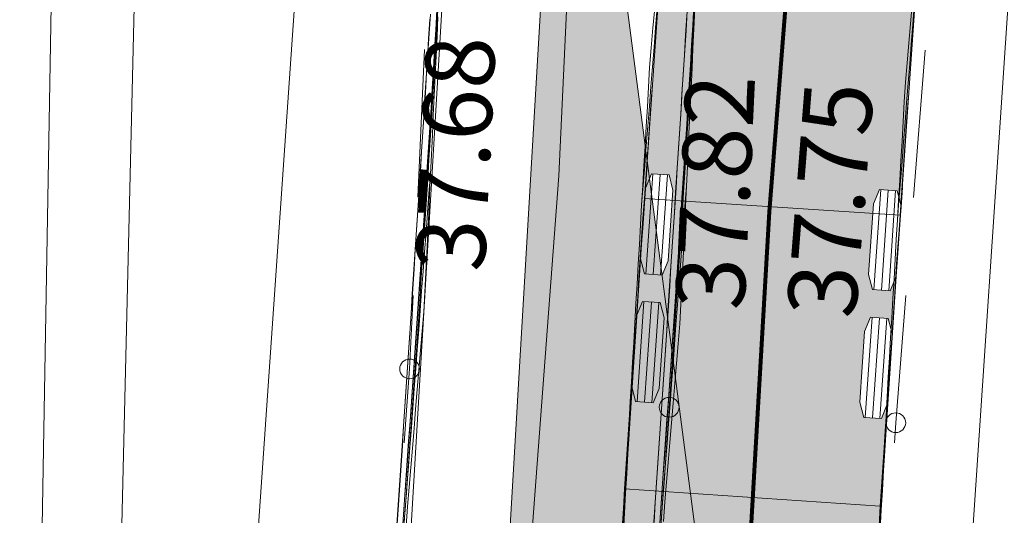
# Model space of a CAD drawing. Extents: x 232095 to 8036133, y 6268510 to 13960546.
# Drawn here: x 8035568 to 8035578, y 13960132 to 13960137 of the extents above; entities that cross this region are included whole.
import ezdxf

# ---------------------------------------------------------------- set-up
doc = ezdxf.new("R2010")
doc.units = 0
doc.header["$MEASUREMENT"] = 0
doc.linetypes.add('x_G13036 Lagedi$0$ASFBET', pattern=[2.5, 1.5, -1])
for name, color, linetype, lineweight in [('Jaama teeprojekt_Pen_No__1', 1, 'Continuous', 18), ('Jaama teeprojekt_Pen_No__251', 251, 'Continuous', 18), ('Jaama teeprojekt_Pen_No__6', 6, 'Continuous', 18), ('Jaama teeprojekt_Pen_No__7', 7, 'Continuous', 18), ('REAALPROJEKT_Pen_No__131', 131, 'Continuous', 18), ('REAALPROJEKT_Pen_No__170', 5, 'Continuous', 80), ('REAALPROJEKT_Pen_No__2', 2, 'Continuous', 18), ('REAALPROJEKT_Pen_No__3', 3, 'Continuous', 18), ('REAALPROJEKT_Pen_No__5', 5, 'Continuous', 18), ('REAALPROJEKT_Pen_No__7', 7, 'Continuous', 18)]:
    doc.layers.add(name, color=color, linetype=linetype, lineweight=lineweight)
doc.layers.add('REAALPROJEKT', color=7, linetype='Continuous')
doc.styles.add('GENERATED_STYLE_2', font='txt')
doc.styles.add('GENERATED_STYLE_3', font='txt')
doc.linetypes.add('x_G13036 Lagedi$0$HEKK', pattern='A,0,[24,05 Põhiplaan1.Shx,S=5,R=0,X=0,Y=0],-5,0', length=5)
doc.linetypes.add('x_G13036 Lagedi$0$MP_OHL', pattern='A,0,[25,05 Põhiplaan1.Shx,S=0.246032,R=0,X=0,Y=0],-31,0', length=31)
doc.linetypes.add('x_G13036 Lagedi$0$SI_KBL', pattern='A,0,[13,05 Põhiplaan1.Shx,S=0.142857,R=0,X=0,Y=0],-20,0', length=20)
doc.dimstyles.new('GENERATED_STYLE__5', dxfattribs={"dimtxt": 0.75, "dimasz": 0.268701, "dimexe": 0.18, "dimexo": 0.1, "dimgap": 0.09, "dimtad": 1, "dimzin": 0, "dimdsep": 46, "dimtxsty": 'GENERATED_STYLE_3', "dimblk": 'ARROWHEAD_2', "dimblk1": 'ARROWHEAD_2', "dimblk2": 'ARROWHEAD_2', "dimcen": 0.09, "dimclrd": 7, "dimclre": 7, "dimclrt": 7, "dimadec": 0, "dimazin": 0, "dimtfac": 1, "dimtdec": 4, "dimtmove": 0, "dimatfit": 3, "dimfxl": 0, "dimtolj": 1, "dimtzin": 0, "dimarcsym": 0})

# ---------------------------------------------------------------- blocks, each defined once
blk = doc.blocks.new('*D147', base_point=(7708255.7269, 13637382.3393))
at = {"layer": 'REAALPROJEKT_Pen_No__7', "linetype": 'Continuous'}
for p, q in [((8035572.1344, 13960141.4584), (8035572.1446, 13960141.631)), ((8035572.3049, 13960141.3461), (8035571.9639, 13960141.5707)), ((8035568.015, 13960071.5775), (8035572.1344, 13960141.4584)), ((8035573.0328, 13960141.4054), (8035571.8697, 13960141.474)), ((8035568.9134, 13960071.5246), (8035567.7503, 13960071.5931)), ((8035567.8445, 13960071.6898), (8035568.1855, 13960071.4653)), ((8035568.0048, 13960071.405), (8035568.015, 13960071.5775))]:
    blk.add_line(p, q, dxfattribs=at)
at = {"layer": 'REAALPROJEKT_Pen_No__7', "insert": (8035569.8115, 13960104.6016), "char_height": 0.75, "attachment_point": 7, "rotation": 86.62638, "style": 'GENERATED_STYLE_3'}
blk.add_mtext('{70,00}', dxfattribs=at)
blk = doc.blocks.new('ARROWHEAD_2')
at = {"color": 0, "linetype": 'Continuous', "lineweight": 0}
for p, q in [((-0.378, -0.655), (0.378, 0.655)), ((0, 0), (-1, 0))]:
    blk.add_line(p, q, dxfattribs=at)

msp = doc.modelspace()

# ---------------------------------------------------------------- hatches: boundary and pattern name
at = {"layer": 'REAALPROJEKT_Pen_No__131', "linetype": 'Continuous'}
msp.add_hatch(color=256, dxfattribs=at).paths.add_polyline_path([(8035582.143, 13960072.145), (8035573.1326, 13960141.3995), (8035564.8939, 13960001.6379)], flags=0)
at = {"layer": 'REAALPROJEKT_Pen_No__170', "linetype": 'Continuous'}
for points in [[(8035576.6731, 13960137.0116), (8035576.6072, 13960136.8561), (8035576.4278, 13960136.8702), (8035576.3897, 13960137.0237), (8035576.4463, 13960137.7414), (8035576.508, 13960137.8871), (8035576.6874, 13960137.8729), (8035576.7227, 13960137.7305), (8035576.7937, 13960138.7586), (8035574.1999, 13960138.9376), (8035574.1276, 13960137.8913), (8035574.1935, 13960138.0468), (8035574.3729, 13960138.0327), (8035574.411, 13960137.8792), (8035574.3544, 13960137.1614), (8035574.2928, 13960137.0158), (8035574.1133, 13960137.03), (8035574.078, 13960137.1724), (8035573.9217, 13960134.9072), (8035573.9819, 13960135.0534), (8035574.1614, 13960135.041), (8035574.201, 13960134.8879), (8035574.1938, 13960134.7843), (8035576.2295, 13960134.6516), (8035576.2362, 13960134.7475), (8035576.2964, 13960134.8937), (8035576.4759, 13960134.8813), (8035576.5155, 13960134.7282)], [(8035576.1466, 13960133.4505), (8035576.2068, 13960133.5967), (8035576.3864, 13960133.5844), (8035576.426, 13960133.4313), (8035576.4461, 13960133.7231), (8035576.4646, 13960134.0067), (8035576.4057, 13960133.8637), (8035576.2261, 13960133.8761), (8035576.1866, 13960134.0292), (8035576.2295, 13960134.6516), (8035574.1938, 13960134.7843), (8035574.1514, 13960134.1696), (8035574.0912, 13960134.0234), (8035573.9116, 13960134.0358), (8035573.8721, 13960134.1889), (8035573.8519, 13960133.8971), (8035573.8335, 13960133.6135), (8035573.8924, 13960133.7565), (8035574.0719, 13960133.7441), (8035574.1115, 13960133.591), (8035574.0619, 13960132.8727), (8035574.0017, 13960132.7265), (8035573.8221, 13960132.7389), (8035573.7857, 13960132.88), (8035573.7188, 13960131.8539), (8035576.3048, 13960131.6754), (8035576.3764, 13960132.713), (8035576.3162, 13960132.5668), (8035576.1366, 13960132.5792), (8035576.0971, 13960132.7323)], [(8035576.3126, 13960131.6749), (8035573.7188, 13960131.8539), (8035573.3127, 13960125.6222), (8035573.3723, 13960125.7686), (8035573.5519, 13960125.7569), (8035573.5921, 13960125.604), (8035573.5452, 13960124.8855), (8035573.4856, 13960124.7391), (8035573.306, 13960124.7508), (8035573.2658, 13960124.9037), (8035573.2281, 13960124.3249), (8035573.2878, 13960124.4714), (8035573.4674, 13960124.4597), (8035573.5075, 13960124.3067), (8035573.4607, 13960123.5883), (8035573.401, 13960123.4418), (8035573.2214, 13960123.4535), (8035573.1813, 13960123.6065), (8035573.1397, 13960122.9678), (8035575.7342, 13960122.7987), (8035575.7758, 13960123.4374), (8035575.7161, 13960123.2909), (8035575.5365, 13960123.3027), (8035575.4964, 13960123.4556), (8035575.5432, 13960124.1741), (8035575.6029, 13960124.3205), (8035575.7825, 13960124.3088), (8035575.8226, 13960124.1559), (8035575.8603, 13960124.7346), (8035575.8007, 13960124.5882), (8035575.6211, 13960124.5999), (8035575.5809, 13960124.7528), (8035575.6277, 13960125.4713), (8035575.6874, 13960125.6177), (8035575.867, 13960125.606), (8035575.9072, 13960125.4531)]]:
    msp.add_hatch(color=256, dxfattribs=at).paths.add_polyline_path(points, flags=0)

# ---------------------------------------------------------------- linework, layer by layer
at = {"layer": 'Jaama teeprojekt_Pen_No__1', "linetype": 'x_G13036 Lagedi$0$MP_OHL', "flags": 128}
msp.add_lwpolyline([(8035567.6238, 13960097.2455), (8035570.5428, 13960139.3955), (8035572.5148, 13960175.9215)], dxfattribs=at)
at = {"layer": 'Jaama teeprojekt_Pen_No__251', "linetype": 'x_G13036 Lagedi$0$HEKK', "flags": 128}
msp.add_lwpolyline([(8035568.4248, 13960123.8195), (8035568.9478, 13960145.7015)], dxfattribs=at)
at = {"layer": 'Jaama teeprojekt_Pen_No__251', "linetype": 'Continuous'}
for centre in [(8035571.5288, 13960133.0715), (8035574.1628, 13960132.6815), (8035576.4628, 13960132.5245)]:
    msp.add_circle(centre, 0.1, dxfattribs=at)
at = {"layer": 'Jaama teeprojekt_Pen_No__6', "linetype": 'x_G13036 Lagedi$0$SI_KBL', "flags": 128}
for points in [[(8035569.863, 13960176.2327), (8035568.3318, 13960162.2085), (8035567.2618, 13960100.5485), (8035563.9018, 13960066.5485), (8035561.9528, 13960047.6336)], [(8035571.3018, 13960047.3185), (8035573.1518, 13960075.2585), (8035576.1618, 13960115.2985), (8035577.6918, 13960138.0985), (8035578.8218, 13960156.2185), (8035579.8118, 13960169.2085), (8035580.4147, 13960176.2327)]]:
    msp.add_lwpolyline(points, dxfattribs=at)
at = {"layer": 'Jaama teeprojekt_Pen_No__7', "linetype": 'x_G13036 Lagedi$0$ASFBET', "flags": 128}
for points in [[(8035574.1866, 13960176.2327), (8035573.4538, 13960167.3685), (8035572.2938, 13960149.3425), (8035571.5288, 13960133.0715), (8035570.0518, 13960113.3905), (8035568.4738, 13960095.6315), (8035567.3258, 13960077.6245), (8035566.0068, 13960058.8955), (8035565.0138, 13960041.0125), (8035563.6298, 13960023.4465), (8035562.3078, 13960006.2125), (8035561.5128, 13959995.5385), (8035560.2478, 13959993.9405), (8035558.7728, 13959993.1355), (8035548.8318, 13959993.9705), (8035547.0558, 13959974.9115), (8035559.3108, 13959972.6225), (8035558.9288, 13959965.8865), (8035558.1638, 13959960.9335), (8035557.1298, 13959959.9335), (8035554.6858, 13959958.4785), (8035550.9288, 13959957.9395), (8035550.3158, 13959957.8835), (8035548.6748, 13959959.0255), (8035539.6978, 13959967.2695)], [(8035579.1078, 13960176.2327), (8035578.4268, 13960166.5045), (8035577.7918, 13960149.4445), (8035576.4628, 13960132.5245), (8035575.3398, 13960113.1065), (8035573.8288, 13960094.9485), (8035572.3088, 13960077.1365), (8035570.9748, 13960058.5155), (8035569.9298, 13960040.6215), (8035568.1818, 13960023.0705), (8035566.8438, 13960005.8095), (8035564.5658, 13959984.2185), (8035563.0358, 13959970.3565), (8035561.9428, 13959961.6765), (8035562.3038, 13959957.5515), (8035562.3358, 13959955.5735)]]:
    msp.add_lwpolyline(points, dxfattribs=at)
at = {"layer": 'REAALPROJEKT_Pen_No__170', "linetype": 'Continuous', "flags": 128}
msp.add_lwpolyline([(8035634.4692, 13960068.7499), (8035602.4234, 13960070.8905, 0.162278), (8035597.5274, 13960069.614, -0.162278), (8035592.6314, 13960068.3375), (8035576.173, 13960069.4369, -0.415277), (8035568.7259, 13960077.981), (8035568.8383, 13960079.5767), (8035569.5773, 13960091.1684, -0.146655), (8035571.1737, 13960095.4762, 0.141716), (8035572.7588, 13960099.6296), (8035574.0587, 13960115.2509), (8035575.1816, 13960134.6657), (8035575.4959, 13960138.6676)], format="xyb", dxfattribs=at)
at = {"layer": 'REAALPROJEKT_Pen_No__2', "linetype": 'Continuous', "flags": 128}
for points in [[(8035573.9968, 13960135.0524), (8035573.9266, 13960134.0348)], [(8035574.0717, 13960135.0472), (8035574.0014, 13960134.0296)], [(8035574.1465, 13960135.0421), (8035574.0762, 13960134.0245)], [(8035576.3113, 13960134.8926), (8035576.2411, 13960133.875)], [(8035576.3862, 13960134.8875), (8035576.3159, 13960133.8699)], [(8035576.461, 13960134.8823), (8035576.3907, 13960133.8647)], [(8035573.9073, 13960133.7555), (8035573.8371, 13960132.7379)], [(8035573.9821, 13960133.7503), (8035573.9119, 13960132.7327)], [(8035574.057, 13960133.7451), (8035573.9867, 13960132.7276)], [(8035576.2218, 13960133.5957), (8035576.1516, 13960132.5781)], [(8035576.2966, 13960133.5906), (8035576.2264, 13960132.573)], [(8035576.3715, 13960133.5854), (8035576.3012, 13960132.5678)]]:
    msp.add_lwpolyline(points, close=True, dxfattribs=at)
at = {"layer": 'REAALPROJEKT_Pen_No__3', "linetype": 'Continuous', "flags": 128}
for points in [[(8035573.6987, 13960131.5408), (8035573.7102, 13960131.7405), (8035573.7218, 13960131.9401), (8035573.7333, 13960132.1398), (8035573.7448, 13960132.3394), (8035573.7564, 13960132.5391), (8035573.7679, 13960132.7387), (8035573.7795, 13960132.9384), (8035573.791, 13960133.138), (8035573.8026, 13960133.3377), (8035573.8141, 13960133.5373), (8035573.8257, 13960133.737), (8035573.8372, 13960133.9366), (8035573.8488, 13960134.1363), (8035573.8603, 13960134.3359), (8035573.8719, 13960134.5356), (8035573.8834, 13960134.7352), (8035573.899, 13960134.936), (8035573.9148, 13960135.1368), (8035573.9305, 13960135.3374), (8035573.9462, 13960135.538), (8035573.962, 13960135.7386), (8035573.9777, 13960135.939), (8035573.9934, 13960136.1394), (8035574.0092, 13960136.3398), (8035574.0249, 13960136.5401), (8035574.0406, 13960136.7404)], [(8035574.4138, 13960136.7619), (8035574.402, 13960136.5611), (8035574.3901, 13960136.3604), (8035574.378, 13960136.1597), (8035574.3657, 13960135.9591), (8035574.3534, 13960135.7586), (8035574.3408, 13960135.5581), (8035574.3282, 13960135.3577), (8035574.3154, 13960135.1573), (8035574.3025, 13960134.9569), (8035574.2895, 13960134.7567), (8035574.2763, 13960134.5564), (8035574.2631, 13960134.3562), (8035574.2498, 13960134.1561), (8035574.2364, 13960133.956), (8035574.2229, 13960133.7559), (8035574.2093, 13960133.5558), (8035574.1957, 13960133.3558), (8035574.182, 13960133.1558), (8035574.1682, 13960132.9559), (8035574.1544, 13960132.756), (8035574.1405, 13960132.556), (8035574.1265, 13960132.3562), (8035574.1125, 13960132.1563), (8035574.0984, 13960131.9565), (8035574.0843, 13960131.7567), (8035574.0701, 13960131.5569)], [(8035576.2943, 13960131.3899), (8035576.3058, 13960131.5896), (8035576.3174, 13960131.7893), (8035576.3289, 13960131.9889), (8035576.3405, 13960132.1886), (8035576.352, 13960132.3883), (8035576.3636, 13960132.588), (8035576.3751, 13960132.7877), (8035576.3867, 13960132.9874), (8035576.3982, 13960133.187), (8035576.4098, 13960133.3867), (8035576.4213, 13960133.5864), (8035576.4329, 13960133.7861), (8035576.4444, 13960133.9858), (8035576.456, 13960134.1854), (8035576.4675, 13960134.3851), (8035576.479, 13960134.5848), (8035576.4945, 13960134.7828), (8035576.5101, 13960134.9808), (8035576.5257, 13960135.1789), (8035576.5413, 13960135.3771), (8035576.5569, 13960135.5753), (8035576.5724, 13960135.7737), (8035576.588, 13960135.972), (8035576.6036, 13960136.1704), (8035576.6192, 13960136.3689), (8035576.6348, 13960136.5674), (8035576.6504, 13960136.766)], [(8035571.8065, 13960136.7145), (8035571.7947, 13960136.5159), (8035571.7828, 13960136.3174), (8035571.7707, 13960136.1188), (8035571.7584, 13960135.9201), (8035571.746, 13960135.7214), (8035571.7334, 13960135.5226), (8035571.7207, 13960135.3239), (8035571.7079, 13960135.125), (8035571.695, 13960134.9262), (8035571.682, 13960134.7273), (8035571.6688, 13960134.5284), (8035571.6556, 13960134.3294), (8035571.6423, 13960134.1304), (8035571.6289, 13960133.9314), (8035571.6154, 13960133.7324), (8035571.6018, 13960133.5334), (8035571.5881, 13960133.3343), (8035571.5744, 13960133.1352), (8035571.5606, 13960132.9361), (8035571.5468, 13960132.737), (8035571.5329, 13960132.5378), (8035571.5189, 13960132.3387), (8035571.5049, 13960132.1395), (8035571.4908, 13960131.9403), (8035571.4767, 13960131.7411), (8035571.4625, 13960131.5419)], [(8035571.8164, 13960136.6477), (8035571.8071, 13960136.448), (8035571.7977, 13960136.2482), (8035571.7883, 13960136.0484), (8035571.7789, 13960135.8486), (8035571.7695, 13960135.6488), (8035571.7601, 13960135.4491), (8035571.7507, 13960135.2493), (8035571.7401, 13960135.05), (8035571.7252, 13960134.8525), (8035571.7104, 13960134.6549), (8035571.6955, 13960134.4572), (8035571.6806, 13960134.2594), (8035571.6657, 13960134.0615), (8035571.6508, 13960133.8635), (8035571.6359, 13960133.6654), (8035571.621, 13960133.4673), (8035571.6061, 13960133.2691), (8035571.5912, 13960133.0708), (8035571.5763, 13960132.8725), (8035571.5614, 13960132.6741), (8035571.5465, 13960132.4756), (8035571.5316, 13960132.2771), (8035571.5167, 13960132.0786), (8035571.5018, 13960131.88), (8035571.4869, 13960131.6814), (8035571.472, 13960131.4827)], [(8035574.3422, 13960136.6617), (8035574.3297, 13960136.4618), (8035574.3173, 13960136.2619), (8035574.3047, 13960136.062), (8035574.2921, 13960135.8621), (8035574.2795, 13960135.6622), (8035574.2668, 13960135.4623), (8035574.2541, 13960135.2625), (8035574.2413, 13960135.0626), (8035574.2285, 13960134.8627), (8035574.2157, 13960134.6629), (8035574.2028, 13960134.463), (8035574.1898, 13960134.2632), (8035574.1769, 13960134.0633), (8035574.1638, 13960133.8635), (8035574.1508, 13960133.6637), (8035574.1377, 13960133.4639), (8035574.1246, 13960133.2641), (8035574.1114, 13960133.0643), (8035574.0982, 13960132.8645), (8035574.085, 13960132.6647), (8035574.0717, 13960132.4649), (8035574.0584, 13960132.2651), (8035574.045, 13960132.0654), (8035574.0317, 13960131.8656), (8035574.0182, 13960131.6659), (8035574.0048, 13960131.4661)], [(8035574.423, 13960136.7254), (8035574.4136, 13960136.5256), (8035574.4042, 13960136.3259), (8035574.3948, 13960136.1261), (8035574.3854, 13960135.9263), (8035574.376, 13960135.7265), (8035574.3666, 13960135.5267), (8035574.3572, 13960135.327), (8035574.3478, 13960135.1272), (8035574.3372, 13960134.927), (8035574.3221, 13960134.7257), (8035574.3071, 13960134.5244), (8035574.292, 13960134.3233), (8035574.277, 13960134.1222), (8035574.2619, 13960133.9212), (8035574.2469, 13960133.7203), (8035574.2318, 13960133.5195), (8035574.2168, 13960133.3187), (8035574.2017, 13960133.1181), (8035574.1867, 13960132.9175), (8035574.1717, 13960132.7169), (8035574.1566, 13960132.5164), (8035574.1416, 13960132.316), (8035574.1266, 13960132.1156), (8035574.1116, 13960131.9153), (8035574.0966, 13960131.715), (8035574.0815, 13960131.5148)], [(8035571.7348, 13960136.6234), (8035571.7223, 13960136.4241), (8035571.7098, 13960136.2248), (8035571.6973, 13960136.0255), (8035571.6847, 13960135.8263), (8035571.672, 13960135.627), (8035571.6593, 13960135.4277), (8035571.6466, 13960135.2284), (8035571.6338, 13960135.0291), (8035571.621, 13960134.8298), (8035571.6082, 13960134.6305), (8035571.5953, 13960134.4312), (8035571.5823, 13960134.2319), (8035571.5693, 13960134.0326), (8035571.5563, 13960133.8332), (8035571.5433, 13960133.6339), (8035571.5302, 13960133.4346), (8035571.517, 13960133.2353), (8035571.5038, 13960133.036), (8035571.4906, 13960132.8366), (8035571.4774, 13960132.6373), (8035571.4641, 13960132.438), (8035571.4508, 13960132.2387), (8035571.4375, 13960132.0393), (8035571.4241, 13960131.84), (8035571.4107, 13960131.6407), (8035571.3972, 13960131.4413)], [(8035573.6959, 13960131.4933), (8035573.708, 13960131.6942), (8035573.7203, 13960131.895), (8035573.7328, 13960132.0958), (8035573.7455, 13960132.2964), (8035573.7584, 13960132.497), (8035573.7714, 13960132.6976), (8035573.7845, 13960132.898), (8035573.7978, 13960133.0985), (8035573.8112, 13960133.2988), (8035573.8247, 13960133.4991), (8035573.8384, 13960133.6994), (8035573.8521, 13960133.8996), (8035573.866, 13960134.0998), (8035573.8799, 13960134.2999), (8035573.894, 13960134.5), (8035573.9081, 13960134.7001), (8035573.9223, 13960134.9001), (8035573.9366, 13960135.1001)], [(8035576.3032, 13960131.5357), (8035576.3153, 13960131.7341), (8035576.3277, 13960131.9325), (8035576.3403, 13960132.131), (8035576.353, 13960132.3296), (8035576.3658, 13960132.5282), (8035576.3789, 13960132.7268), (8035576.392, 13960132.9255), (8035576.4053, 13960133.1242), (8035576.4187, 13960133.323), (8035576.4323, 13960133.5218), (8035576.4459, 13960133.7206), (8035576.4597, 13960133.9194), (8035576.4736, 13960134.1183), (8035576.4875, 13960134.3172), (8035576.5016, 13960134.5162), (8035576.5157, 13960134.7151), (8035576.5299, 13960134.9141)]]:
    msp.add_lwpolyline(points, dxfattribs=at)
at = {"layer": 'REAALPROJEKT_Pen_No__5', "linetype": 'Continuous', "flags": 128}
for points in [[(8035571.8167, 13960136.7729), (8035571.8045, 13960136.5739), (8035571.7923, 13960136.3749), (8035571.7798, 13960136.1758), (8035571.7673, 13960135.9768), (8035571.7546, 13960135.7777), (8035571.7418, 13960135.5786), (8035571.7288, 13960135.3795), (8035571.7158, 13960135.1803), (8035571.7027, 13960134.9812), (8035571.6894, 13960134.782), (8035571.6761, 13960134.5828), (8035571.6627, 13960134.3836), (8035571.6492, 13960134.1844), (8035571.6356, 13960133.9852), (8035571.6219, 13960133.7859), (8035571.6082, 13960133.5867), (8035571.5944, 13960133.3874), (8035571.5805, 13960133.1882), (8035571.5666, 13960132.9889), (8035571.5526, 13960132.7896), (8035571.5386, 13960132.5903), (8035571.5245, 13960132.391), (8035571.5104, 13960132.1917), (8035571.4962, 13960131.9924), (8035571.482, 13960131.7931), (8035571.4678, 13960131.5937), (8035571.4535, 13960131.3944)], [(8035571.8191, 13960136.7886), (8035571.8081, 13960136.5891), (8035571.7969, 13960136.3897), (8035571.7854, 13960136.1903), (8035571.7737, 13960135.9909), (8035571.7619, 13960135.7916), (8035571.7498, 13960135.5923), (8035571.7376, 13960135.393), (8035571.7252, 13960135.1937), (8035571.7126, 13960134.9945), (8035571.6999, 13960134.7953), (8035571.6871, 13960134.5961), (8035571.6741, 13960134.3969), (8035571.661, 13960134.1977), (8035571.6477, 13960133.9985), (8035571.6344, 13960133.7994), (8035571.621, 13960133.6002), (8035571.6074, 13960133.4011), (8035571.5938, 13960133.202), (8035571.5801, 13960133.0029), (8035571.5663, 13960132.8038), (8035571.5524, 13960132.6047), (8035571.5384, 13960132.4056), (8035571.5244, 13960132.2065), (8035571.5103, 13960132.0075), (8035571.4962, 13960131.8084), (8035571.4819, 13960131.6093), (8035571.4677, 13960131.4102)], [(8035573.6993, 13960131.541), (8035573.7108, 13960131.7406), (8035573.7224, 13960131.9403), (8035573.7339, 13960132.1399), (8035573.7454, 13960132.3395), (8035573.7569, 13960132.5392), (8035573.7684, 13960132.7388), (8035573.7799, 13960132.9385), (8035573.7915, 13960133.1381), (8035573.803, 13960133.3378), (8035573.8145, 13960133.5374), (8035573.826, 13960133.7371), (8035573.8376, 13960133.9367), (8035573.8491, 13960134.1364), (8035573.8606, 13960134.336), (8035573.8721, 13960134.5357), (8035573.8837, 13960134.7353), (8035573.8952, 13960134.935), (8035573.9067, 13960135.1346), (8035573.9183, 13960135.3343), (8035573.9298, 13960135.5339), (8035573.9413, 13960135.7336), (8035573.9529, 13960135.9332), (8035573.9644, 13960136.1329), (8035573.9815, 13960136.3336), (8035573.9987, 13960136.5342), (8035574.0159, 13960136.7348)], [(8035574.4231, 13960136.8023), (8035574.4111, 13960136.602), (8035574.3988, 13960136.4017), (8035574.3865, 13960136.2015), (8035574.374, 13960136.0013), (8035574.3613, 13960135.8012), (8035574.3486, 13960135.6011), (8035574.3357, 13960135.401), (8035574.3227, 13960135.201), (8035574.3096, 13960135.001), (8035574.2964, 13960134.801), (8035574.2831, 13960134.6011), (8035574.2697, 13960134.4012), (8035574.2563, 13960134.2013), (8035574.2427, 13960134.0014), (8035574.2291, 13960133.8016), (8035574.2154, 13960133.6017), (8035574.2016, 13960133.4019), (8035574.1878, 13960133.2021), (8035574.1739, 13960133.0024), (8035574.1599, 13960132.8026), (8035574.1459, 13960132.6029), (8035574.1319, 13960132.4032), (8035574.1178, 13960132.2035), (8035574.1036, 13960132.0038), (8035574.0894, 13960131.8041), (8035574.0752, 13960131.6044), (8035574.0609, 13960131.4048)], [(8035576.2949, 13960131.3897), (8035576.3064, 13960131.5894), (8035576.318, 13960131.7891), (8035576.3295, 13960131.9888), (8035576.341, 13960132.1884), (8035576.3525, 13960132.3881), (8035576.364, 13960132.5878), (8035576.3756, 13960132.7875), (8035576.3871, 13960132.9872), (8035576.3986, 13960133.1869), (8035576.4101, 13960133.3866), (8035576.4217, 13960133.5863), (8035576.4332, 13960133.786), (8035576.4447, 13960133.9856), (8035576.4563, 13960134.1853), (8035576.4678, 13960134.385), (8035576.4793, 13960134.5847), (8035576.4908, 13960134.7844), (8035576.5024, 13960134.9841), (8035576.5139, 13960135.1837), (8035576.5255, 13960135.3834), (8035576.537, 13960135.5831), (8035576.5485, 13960135.7828), (8035576.5601, 13960135.9824), (8035576.577, 13960136.1804), (8035576.5941, 13960136.3783), (8035576.611, 13960136.5763), (8035576.6279, 13960136.7744)], [(8035571.7394, 13960136.6757), (8035571.7269, 13960136.4764), (8035571.7144, 13960136.277), (8035571.7019, 13960136.0777), (8035571.6893, 13960135.8784), (8035571.6766, 13960135.6791), (8035571.6639, 13960135.4797), (8035571.6512, 13960135.2804), (8035571.6384, 13960135.0811), (8035571.6255, 13960134.8817), (8035571.6127, 13960134.6824), (8035571.5998, 13960134.483), (8035571.5868, 13960134.2837), (8035571.5738, 13960134.0843), (8035571.5608, 13960133.885), (8035571.5477, 13960133.6856), (8035571.5346, 13960133.4863), (8035571.5214, 13960133.2869), (8035571.5083, 13960133.0876), (8035571.495, 13960132.8882), (8035571.4818, 13960132.6889), (8035571.4685, 13960132.4895), (8035571.4552, 13960132.2901), (8035571.4418, 13960132.0908), (8035571.4284, 13960131.8914), (8035571.415, 13960131.692), (8035571.4016, 13960131.4927)], [(8035571.8164, 13960136.6477), (8035571.8071, 13960136.448), (8035571.7977, 13960136.2482), (8035571.7883, 13960136.0484), (8035571.7789, 13960135.8486), (8035571.7695, 13960135.6488), (8035571.7601, 13960135.4491), (8035571.7507, 13960135.2493), (8035571.7413, 13960135.0495), (8035571.7319, 13960134.8497), (8035571.7225, 13960134.65), (8035571.7131, 13960134.4502), (8035571.7037, 13960134.2504), (8035571.6943, 13960134.0506), (8035571.6849, 13960133.8508), (8035571.6739, 13960133.6516), (8035571.6569, 13960133.4542), (8035571.6401, 13960133.2566), (8035571.6234, 13960133.059), (8035571.6067, 13960132.8613), (8035571.5902, 13960132.6635), (8035571.5737, 13960132.4656), (8035571.5573, 13960132.2676), (8035571.541, 13960132.0696), (8035571.5248, 13960131.8714), (8035571.5087, 13960131.6733), (8035571.4926, 13960131.475)], [(8035574.3465, 13960136.7092), (8035574.3341, 13960136.5093), (8035574.3216, 13960136.3095), (8035574.309, 13960136.1096), (8035574.2964, 13960135.9097), (8035574.2838, 13960135.7099), (8035574.2711, 13960135.51), (8035574.2584, 13960135.3102), (8035574.2456, 13960135.1104), (8035574.2328, 13960134.9105), (8035574.2199, 13960134.7107), (8035574.207, 13960134.5109), (8035574.1941, 13960134.3111), (8035574.1811, 13960134.1113), (8035574.1681, 13960133.9115), (8035574.155, 13960133.7117), (8035574.1419, 13960133.5119), (8035574.1288, 13960133.3122), (8035574.1156, 13960133.1124), (8035574.1024, 13960132.9126), (8035574.0891, 13960132.7129), (8035574.0758, 13960132.5131), (8035574.0625, 13960132.3134), (8035574.0492, 13960132.1136), (8035574.0358, 13960131.9139), (8035574.0224, 13960131.7142), (8035574.0089, 13960131.5145)], [(8035574.4162, 13960136.6655), (8035574.4051, 13960136.4657), (8035574.3939, 13960136.2658), (8035574.3824, 13960136.0659), (8035574.3707, 13960135.866), (8035574.3588, 13960135.6661), (8035574.3467, 13960135.4662), (8035574.3345, 13960135.2663), (8035574.3221, 13960135.0663), (8035574.3095, 13960134.8664), (8035574.2967, 13960134.6664), (8035574.2838, 13960134.4665), (8035574.2708, 13960134.2666), (8035574.2577, 13960134.0666), (8035574.2444, 13960133.8667), (8035574.231, 13960133.6667), (8035574.2175, 13960133.4668), (8035574.204, 13960133.2668), (8035574.1903, 13960133.0669), (8035574.1765, 13960132.8669), (8035574.1627, 13960132.667), (8035574.1487, 13960132.467), (8035574.1347, 13960132.2671), (8035574.1207, 13960132.0672), (8035574.1065, 13960131.8672), (8035574.0923, 13960131.6673), (8035574.0781, 13960131.4674)], [(8035574.423, 13960136.7254), (8035574.4136, 13960136.5256), (8035574.4042, 13960136.3259), (8035574.3948, 13960136.1261), (8035574.3854, 13960135.9263), (8035574.376, 13960135.7265), (8035574.3666, 13960135.5267), (8035574.3572, 13960135.327), (8035574.3478, 13960135.1272), (8035574.3384, 13960134.9274), (8035574.329, 13960134.7276), (8035574.3196, 13960134.5278), (8035574.3103, 13960134.3281), (8035574.3009, 13960134.1283), (8035574.2915, 13960133.9285), (8035574.2821, 13960133.7287), (8035574.271, 13960133.5286), (8035574.2539, 13960133.3274), (8035574.2368, 13960133.1262), (8035574.2199, 13960132.9251), (8035574.2031, 13960132.7241), (8035574.1864, 13960132.5232), (8035574.1698, 13960132.3224), (8035574.1533, 13960132.1217), (8035574.1368, 13960131.921), (8035574.1204, 13960131.7204), (8035574.1041, 13960131.5199)], [(8035573.698, 13960131.4107), (8035573.7094, 13960131.6102), (8035573.7208, 13960131.8096), (8035573.7322, 13960132.0091), (8035573.7437, 13960132.2085), (8035573.7555, 13960132.408), (8035573.7674, 13960132.6075), (8035573.7796, 13960132.807), (8035573.792, 13960133.0065), (8035573.8046, 13960133.206), (8035573.8173, 13960133.4056), (8035573.8303, 13960133.6051), (8035573.8434, 13960133.8047), (8035573.8566, 13960134.0043), (8035573.87, 13960134.2039), (8035573.8835, 13960134.4035), (8035573.8972, 13960134.6031), (8035573.911, 13960134.8027), (8035573.9249, 13960135.0023), (8035573.9389, 13960135.202), (8035573.953, 13960135.4016), (8035573.9672, 13960135.6012), (8035573.9814, 13960135.8008), (8035573.9958, 13960136.0005)], [(8035576.3038, 13960131.4395), (8035576.3152, 13960131.6394), (8035576.3267, 13960131.8393), (8035576.3382, 13960132.0391), (8035576.35, 13960132.2389), (8035576.3619, 13960132.4386), (8035576.3741, 13960132.6383), (8035576.3865, 13960132.838), (8035576.3991, 13960133.0376), (8035576.4119, 13960133.2372), (8035576.4248, 13960133.4368), (8035576.4379, 13960133.6363), (8035576.4511, 13960133.8358), (8035576.4645, 13960134.0353), (8035576.478, 13960134.2348), (8035576.4917, 13960134.4342), (8035576.5055, 13960134.6336), (8035576.5193, 13960134.833), (8035576.5333, 13960135.0324), (8035576.5474, 13960135.2318), (8035576.5616, 13960135.4311), (8035576.5759, 13960135.6305), (8035576.5902, 13960135.8298)], [(8035573.6858, 13960131.4538), (8035573.6983, 13960131.6542), (8035573.711, 13960131.8545), (8035573.7238, 13960132.0547), (8035573.7367, 13960132.2549), (8035573.7498, 13960132.4551), (8035573.7631, 13960132.6552), (8035573.7765, 13960132.8553), (8035573.79, 13960133.0553)], [(8035576.2922, 13960131.4765), (8035576.3048, 13960131.6754), (8035576.3175, 13960131.8744), (8035576.3304, 13960132.0733), (8035576.3434, 13960132.2723), (8035576.3566, 13960132.4713), (8035576.3699, 13960132.6703), (8035576.3833, 13960132.8694)]]:
    msp.add_lwpolyline(points, dxfattribs=at)
at = {"layer": 'REAALPROJEKT_Pen_No__7', "linetype": 'Continuous', "flags": 128}
for points in [[(8035573.1326, 13960141.3995), (8035564.8939, 13960001.6379)], [(8035582.143, 13960072.145), (8035573.1326, 13960141.3995)]]:
    msp.add_lwpolyline(points, dxfattribs=at)
for points in [[(8035574.1999, 13960138.9376), (8035576.7937, 13960138.7586), (8035576.3048, 13960131.6754), (8035573.711, 13960131.8545)], [(8035574.201, 13960134.8879), (8035574.1614, 13960135.041), (8035573.9819, 13960135.0534), (8035573.9217, 13960134.9072), (8035573.8721, 13960134.1889), (8035573.9116, 13960134.0358), (8035574.0912, 13960134.0234), (8035574.1514, 13960134.1696)], [(8035576.5155, 13960134.7282), (8035576.4759, 13960134.8813), (8035576.2964, 13960134.8937), (8035576.2362, 13960134.7475), (8035576.1866, 13960134.0292), (8035576.2261, 13960133.8761), (8035576.4057, 13960133.8637), (8035576.4659, 13960134.0099)], [(8035573.911, 13960134.8027), (8035576.5055, 13960134.6336), (8035575.7342, 13960122.7987), (8035573.1397, 13960122.9678)], [(8035574.1115, 13960133.591), (8035574.0719, 13960133.7441), (8035573.8924, 13960133.7565), (8035573.8321, 13960133.6103), (8035573.7826, 13960132.892), (8035573.8221, 13960132.7389), (8035574.0017, 13960132.7265), (8035574.0619, 13960132.8727)], [(8035576.426, 13960133.4313), (8035576.3864, 13960133.5844), (8035576.2068, 13960133.5967), (8035576.1466, 13960133.4505), (8035576.0971, 13960132.7323), (8035576.1366, 13960132.5792), (8035576.3162, 13960132.5668), (8035576.3764, 13960132.713)]]:
    msp.add_lwpolyline(points, close=True, dxfattribs=at)
msp.add_lwpolyline([(8035573.1995, 13960138.3847), (8035573.0419, 13960135.0322), (8035571.5627, 13960115.3221), (8035569.9854, 13960097.5709), (8035568.8383, 13960079.5767), (8035568.7259, 13960077.9811, 0.415271), (8035576.1729, 13960069.4369), (8035634.256, 13960065.557)], format="xyb", dxfattribs=at)

# ---------------------------------------------------------------- texts
at = {"layer": 'Jaama teeprojekt_Pen_No__251', "linetype": 'Continuous', "char_height": 0.7, "style": 'GENERATED_STYLE_2'}
for s, insert, attachment_point, rotation in [('{ 37.68}', (8035571.5805, 13960133.87), 1, 87.30815), ('{ 37.82}', (8035574.2145, 13960133.48), 1, 87.30815), ('{ 37.75}', (8035576.2545, 13960133.3434), 7, 85.50886)]:
    msp.add_mtext(s, dxfattribs=dict(at, insert=insert, attachment_point=attachment_point, rotation=rotation))

# ---------------------------------------------------------------- dimensions: what is measured, and where the dimension line sits
at = {"layer": 'REAALPROJEKT', "linetype": 'Continuous'}
dim = msp.add_linear_dim(base=(8035568.015, 13960071.5775), p1=(8035569.0132, 13960071.5187), p2=(8035573.1326, 13960141.3995), angle=86.62638, dimstyle='GENERATED_STYLE__5', dxfattribs=at)
dim.commit()
dim.dimension.update_dxf_attribs({"geometry": '*D147', "text_midpoint": (8035569.5126, 13960105.9037)})

doc.saveas('drawing.dxf')
